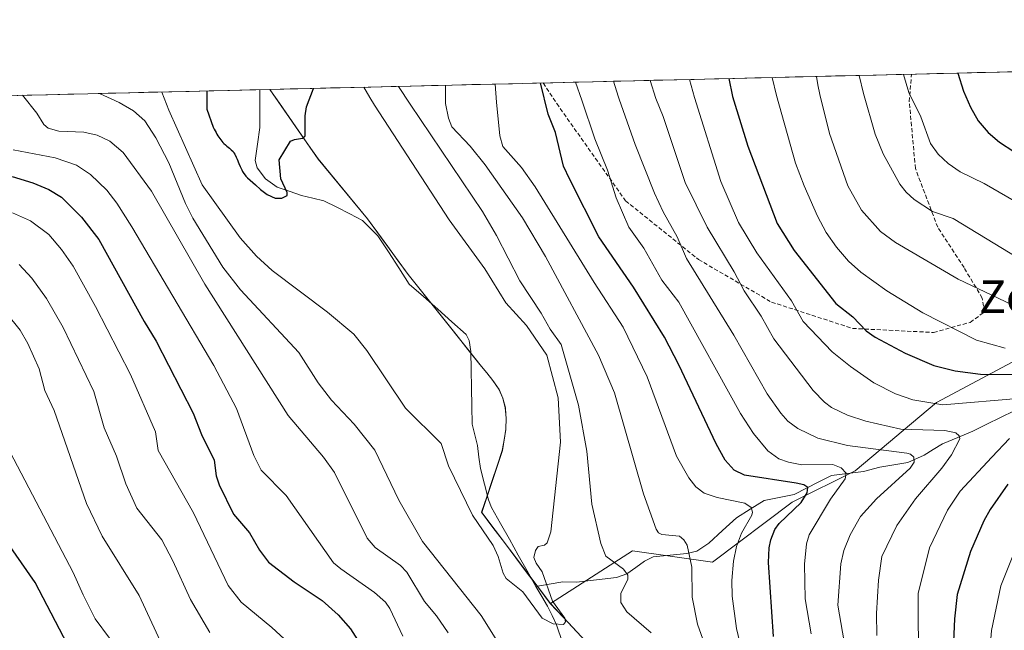
# Model space of a CAD drawing. Units: metres. Extents: x 661538 to 664994, y 4751152 to 4753546.
# Drawn here: x 663252 to 663495, y 4753374 to 4753525 of the extents above; entities that cross this region are included whole.
import ezdxf
from ezdxf.enums import TextEntityAlignment as Align

# ---------------------------------------------------------------- set-up
doc = ezdxf.new("R2010")
doc.units = ezdxf.units.M
doc.header["$MEASUREMENT"] = 0
doc.linetypes.add('TRAZOSX2', pattern=[1.5, 1, -0.5])
for name, color, linetype, lineweight in [('Arbolado forestal CxS', 92, 'Continuous', 0), ('Corriente natural lineal', 142, 'Continuous', 13), ('Curva de nivel maestra', 36, 'Continuous', 30), ('Curva de nivel normal', 36, 'Continuous', 0), ('Municipio', 9, 'Continuous', 13), ('Municipio CxS', 142, 'Continuous', 0), ('Senda', 19, 'TRAZOSX2', 0), ('Texto cartográfico', 19, 'Continuous', 0)]:
    doc.layers.add(name, color=color, linetype=linetype, lineweight=lineweight)
doc.styles.add('Arial', font='txt', dxfattribs={"height": 0.2})

# ---------------------------------------------------------------- blocks, each defined once
blk = doc.blocks.new('*U150')
at = {"layer": 'Arbolado forestal CxS', "color": 92, "linetype": 'Continuous', "lineweight": 0}
blk.add_polyline3d([(662940.1, 4753498.85, 1085.73), (663313.4, 4753507.73, 924.29), (663325.31, 4753490.53, 925.67), (663337.49, 4753475.78, 925.95), (663347.51, 4753462.06, 926.61), (663362.48, 4753443.27, 927.6), (663365.24, 4753439.78, 927.85), (663366.94, 4753437.79, 928.04), (663368.42, 4753435.85, 928.17), (663369.92, 4753433.69, 928.25), (663370.88, 4753431.53, 928.35), (663371.49, 4753429.15, 928.49), (663371.61, 4753427.5, 928.59), (663371.68, 4753426.61, 928.63), (663371.62, 4753423.82, 928.76), (663370.74, 4753418.59, 929.18), (663365.63, 4753403.32, 929.25), (663382.57, 4753380.86, 930.06), (663382.57, 4753380.85, 930.06), (663395.69, 4753366.81, 931.19)], dxfattribs=at)
blk = doc.blocks.new('*U154')
at = {"layer": 'Arbolado forestal CxS', "color": 92, "linetype": 'Continuous', "lineweight": 0}
blk.add_polyline3d([(663498.94, 4753441.73, 975.65), (663477.82, 4753430.47, 967.46), (663457.75, 4753413.57, 957.88), (663442.26, 4753405.82, 952.56), (663422.55, 4753391.04, 943.85), (663402.83, 4753393.85, 936.85), (663382.57, 4753380.86, 930.06), (663365.63, 4753403.32, 929.25), (663370.74, 4753418.59, 929.18), (663371.62, 4753423.82, 928.76), (663371.68, 4753426.61, 928.63), (663371.61, 4753427.5, 928.59), (663371.49, 4753429.15, 928.49), (663370.88, 4753431.53, 928.35), (663369.92, 4753433.69, 928.25), (663368.42, 4753435.85, 928.17), (663366.94, 4753437.79, 928.04), (663365.24, 4753439.78, 927.85), (663362.48, 4753443.27, 927.6), (663347.51, 4753462.06, 926.61), (663337.49, 4753475.78, 925.95), (663325.31, 4753490.53, 925.67), (663313.4, 4753507.73, 924.29), (664036.95, 4753524.95, 1161.35)], dxfattribs=at)
blk = doc.blocks.new('*U186')
at = {"layer": 'Curva de nivel normal', "color": 36, "linetype": 'Continuous', "lineweight": 0}
for points in [[(663250.07, 4753492.81, 945), (663260.39, 4753490.83, 945), (663265.69, 4753489.03, 945), (663269.14, 4753486.71, 945), (663273.14, 4753482.86, 945), (663275.62, 4753479.69, 945), (663279.35, 4753473.81, 945), (663299.58, 4753439.58, 945), (663305.14, 4753429, 945), (663309.43, 4753417.4, 945), (663311.25, 4753413.79, 945), (663317.43, 4753407.49, 945), (663329.07, 4753390.9, 945), (663330.84, 4753389.36, 945), (663339.2, 4753383.54, 945), (663341.9, 4753381.19, 945), (663342.95, 4753379.61, 945), (663346.2, 4753372.8, 945)], [(663432.05, 4753359.75, 945), (663428.48, 4753374.69, 945), (663427.44, 4753382.63, 945), (663427.38, 4753386.53, 945), (663427.78, 4753391.31, 945), (663428.52, 4753394.9, 945), (663429.77, 4753398.17, 945), (663432.27, 4753402.62, 945), (663432.45, 4753403.42, 945), (663432.13, 4753404.52, 945), (663430.59, 4753405.57, 945), (663423.75, 4753407.04, 945), (663420.49, 4753408.08, 945), (663418.44, 4753409.63, 945), (663416.76, 4753411.89, 945), (663413.71, 4753417.21, 945), (663406.46, 4753436.79, 945), (663400.54, 4753449.02, 945), (663393.34, 4753460.11, 945), (663378.82, 4753483.69, 945), (663375.43, 4753488.46, 945), (663370.86, 4753493.68, 945), (663370.09, 4753496.24, 945), (663369.29, 4753504.58, 945), (663368.92, 4753509.05, 945), (663368.92, 4753509.05, 945)]]:
    blk.add_polyline3d(points, dxfattribs=at)
blk = doc.blocks.new('*U187')
at = {"layer": 'Curva de nivel normal', "color": 36, "linetype": 'Continuous', "lineweight": 0}
blk.add_polyline3d([(663458.74, 4753511.19, 990), (663459.8, 4753506.73, 990), (663462.68, 4753496.69, 990), (663464.67, 4753491.81, 990), (663468.83, 4753484.36, 990), (663470.35, 4753482.4, 990), (663472.36, 4753480.6, 990), (663476.86, 4753477.64, 990), (663481.93, 4753475.9, 990), (663502.1, 4753463.64, 990)], dxfattribs=at)
blk = doc.blocks.new('*U188')
at = {"layer": 'Curva de nivel normal', "color": 36, "linetype": 'Continuous', "lineweight": 0}
for points in [[(663490.45, 4753227.26, 980), (663487.62, 4753246.54, 980), (663487.33, 4753253.79, 980), (663488.57, 4753259.27, 980), (663489.7, 4753279.46, 980), (663489.57, 4753287.94, 980), (663490.98, 4753298.76, 980), (663489.51, 4753304.18, 980), (663489.41, 4753306.14, 980), (663491.2, 4753311.56, 980), (663491.39, 4753312.94, 980), (663490.73, 4753322.04, 980), (663490.56, 4753330.1, 980), (663490.97, 4753343.08, 980), (663490.63, 4753365.06, 980), (663491.39, 4753374.22, 980), (663493.73, 4753385.21, 980), (663499.85, 4753400.67, 980)], [(663494.82, 4753443.86, 980), (663487.73, 4753445.88, 980), (663474.49, 4753452.58, 980), (663465.57, 4753458.06, 980), (663459.15, 4753462.65, 980), (663456.17, 4753465.35, 980), (663453.14, 4753468.76, 980), (663450.66, 4753472.38, 980), (663448.52, 4753476.41, 980), (663445.18, 4753483.9, 980), (663443.06, 4753489.53, 980), (663438.4, 4753506.22, 980), (663437.3, 4753510.68, 980)]]:
    blk.add_polyline3d(points, dxfattribs=at)
blk = doc.blocks.new('*U191')
at = {"layer": 'Curva de nivel normal', "color": 36, "linetype": 'Continuous', "lineweight": 0}
for points in [[(663248.43, 4753452.48, 965), (663251.78, 4753448.31, 965), (663253.69, 4753445.05, 965), (663256.45, 4753438.8, 965), (663257.85, 4753433.4, 965), (663260.12, 4753428.48, 965), (663268.13, 4753405.51, 965), (663271.99, 4753397.48, 965), (663281.1, 4753382.81, 965), (663286.9, 4753370.43, 965)], [(663463.12, 4753372.91, 965), (663463.05, 4753378.34, 965), (663463.54, 4753386.62, 965), (663464.39, 4753392.44, 965), (663468.08, 4753400.08, 965), (663472.66, 4753406.72, 965), (663479.13, 4753414.28, 965), (663481.51, 4753417.55, 965), (663483.56, 4753421.45, 965), (663483.43, 4753422.25, 965), (663482.65, 4753422.96, 965), (663479.92, 4753423.58, 965), (663469.04, 4753423.91, 965), (663460.42, 4753425.83, 965), (663455.92, 4753427.37, 965), (663451.93, 4753429.24, 965), (663450.17, 4753430.52, 965), (663447.42, 4753433.4, 965), (663437.74, 4753446.14, 965), (663434.62, 4753451.79, 965), (663430.36, 4753458.06, 965), (663427.88, 4753462.75, 965), (663421.27, 4753473.74, 965), (663415.85, 4753484.76, 965), (663410.39, 4753501.09, 965), (663408.57, 4753505.51, 965), (663407.22, 4753509.96, 965), (663407.22, 4753509.96, 965)]]:
    blk.add_polyline3d(points, dxfattribs=at)
blk = doc.blocks.new('*U201')
at = {"layer": 'Curva de nivel normal', "color": 36, "linetype": 'Continuous', "lineweight": 0}
for points in [[(663249.26, 4753418.18, 970), (663264.83, 4753388.5, 970), (663267.32, 4753382.98, 970), (663270.27, 4753377.1, 970), (663273.79, 4753372.25, 970)], [(663474.52, 4753221.42, 970), (663472.72, 4753236.49, 970), (663472.07, 4753246.05, 970), (663472.4, 4753260.18, 970), (663471.7, 4753265.32, 970), (663471.64, 4753271.08, 970), (663472.96, 4753295.44, 970), (663473.67, 4753302.85, 970), (663474.48, 4753325.18, 970), (663473.52, 4753341.91, 970), (663474, 4753352.93, 970), (663473.36, 4753364.81, 970), (663473.31, 4753383.34, 970), (663476.15, 4753394.6, 970), (663480.53, 4753403.92, 970), (663483.7, 4753408.56, 970), (663491.51, 4753416.96, 970), (663495.85, 4753421.58, 970)], [(663498.93, 4753431.55, 970), (663479.38, 4753429.92, 970), (663472.01, 4753431.09, 970), (663467.73, 4753432.62, 970), (663462.42, 4753435.32, 970), (663456.59, 4753439.38, 970), (663452.13, 4753442.98, 970), (663444.97, 4753450.45, 970), (663442.09, 4753455.54, 970), (663433.54, 4753467.44, 970), (663428.98, 4753474.91, 970), (663424.67, 4753484.98, 970), (663418.15, 4753505.74, 970), (663416.91, 4753510.19, 970), (663416.91, 4753510.19, 970)]]:
    blk.add_polyline3d(points, dxfattribs=at)
blk = doc.blocks.new('*U219')
at = {"layer": 'Curva de nivel normal', "color": 36, "linetype": 'Continuous', "lineweight": 0}
for points in [[(663398.13, 4753509.75, 960), (663399.32, 4753506.07, 960), (663399.58, 4753505.3, 960), (663403.5, 4753494.1, 960), (663408.26, 4753482.1, 960), (663410.42, 4753477.49, 960), (663413.89, 4753471.32, 960), (663416.13, 4753465.98, 960), (663427.83, 4753447.06, 960), (663436.1, 4753432.58, 960), (663439.4, 4753427.86, 960), (663441.17, 4753425.89, 960), (663443.62, 4753424.01, 960), (663448.59, 4753421.69, 960), (663455.9, 4753419.87, 960), (663470.52, 4753417.96, 960), (663471.41, 4753417.7, 960), (663472.26, 4753416.94, 960), (663472.36, 4753415.73, 960), (663471.34, 4753414.25, 960), (663463.03, 4753406.71, 960), (663459.1, 4753402.28, 960), (663456.54, 4753397.78, 960), (663454.95, 4753393.93, 960), (663454.21, 4753390.63, 960), (663453.48, 4753380.46, 960), (663456.14, 4753365.21, 960)], [(663298.56, 4753373.66, 960), (663293.75, 4753381.86, 960), (663289.47, 4753391.36, 960), (663286.75, 4753396.59, 960), (663280.53, 4753404.35, 960), (663277.86, 4753410.42, 960), (663275.57, 4753417.25, 960), (663272.47, 4753424.23, 960), (663269.97, 4753433.18, 960), (663262.38, 4753448.95, 960), (663258.25, 4753456.12, 960), (663254.62, 4753461.15, 960), (663251.49, 4753464.48, 960)]]:
    blk.add_polyline3d(points, dxfattribs=at)
blk = doc.blocks.new('*U220')
at = {"layer": 'Curva de nivel normal', "color": 36, "linetype": 'Continuous', "lineweight": 0}
blk.add_polyline3d([(663501.28, 4753477.75, 995), (663489.62, 4753484.53, 995), (663483.71, 4753487.37, 995), (663480.75, 4753489.43, 995), (663478.23, 4753491.73, 995), (663476.35, 4753494.37, 995), (663474.01, 4753500.95, 995), (663471, 4753506.99, 995), (663469.73, 4753511.45, 995)], dxfattribs=at)
blk = doc.blocks.new('*U222')
at = {"layer": 'Curva de nivel normal', "color": 36, "linetype": 'Continuous', "lineweight": 0}
blk.add_polyline3d([(663496.51, 4753454.53, 985), (663483.19, 4753460.89, 985), (663467.69, 4753469.95, 985), (663464.05, 4753472.67, 985), (663459.35, 4753477.89, 985), (663455.93, 4753483.96, 985), (663451.41, 4753496.83, 985), (663449.03, 4753506.47, 985), (663448.57, 4753508.88, 985), (663448.2, 4753510.94, 985)], dxfattribs=at)
blk = doc.blocks.new('*U223')
at = {"layer": 'Curva de nivel normal', "color": 36, "linetype": 'Continuous', "lineweight": 0}
for points in [[(663249.91, 4753477.26, 955), (663254.29, 4753475.28, 955), (663258.8, 4753471.91, 955), (663261.99, 4753468.19, 955), (663264.86, 4753464.12, 955), (663270.38, 4753454.13, 955), (663279.01, 4753437.36, 955), (663285.18, 4753423.2, 955), (663285.83, 4753418.58, 955), (663294.54, 4753403.24, 955), (663303.09, 4753385.26, 955), (663306.29, 4753381.15, 955), (663313.87, 4753374.88, 955), (663321.1, 4753368.22, 955)], [(663446.93, 4753373.38, 955), (663445.45, 4753381.96, 955), (663445.29, 4753390.57, 955), (663445.74, 4753395.58, 955), (663446.4, 4753397.77, 955), (663451.71, 4753406.57, 955), (663455.33, 4753411.63, 955), (663455.53, 4753413.01, 955), (663454.33, 4753414.33, 955), (663452.25, 4753415.13, 955), (663444.65, 4753415.06, 955), (663441.3, 4753415.73, 955), (663438.96, 4753416.56, 955), (663436.21, 4753418.5, 955), (663432.67, 4753422.8, 955), (663429.45, 4753427.75, 955), (663414.28, 4753455.25, 955), (663410.05, 4753460.64, 955), (663405.61, 4753468.59, 955), (663401.95, 4753473.7, 955), (663398.84, 4753480.98, 955), (663396.7, 4753487.8, 955), (663393.57, 4753495.5, 955), (663390.37, 4753505.08, 955), (663388.75, 4753509.52, 955)]]:
    blk.add_polyline3d(points, dxfattribs=at)
blk = doc.blocks.new('*U229')
at = {"layer": 'Curva de nivel maestra', "color": 36, "linetype": 'Continuous', "lineweight": 30}
blk.add_polyline3d([(663483.08, 4753511.77, 1000), (663484.53, 4753507.32, 1000), (663486.21, 4753503.36, 1000), (663488.16, 4753499.99, 1000), (663490.58, 4753497.09, 1000), (663493.35, 4753494.69, 1000), (663496.94, 4753492.41, 1000)], dxfattribs=at)
blk = doc.blocks.new('*U233')
at = {"layer": 'Curva de nivel maestra', "color": 36, "linetype": 'Continuous', "lineweight": 30}
for points in [[(663249.78, 4753486.27, 950), (663254.91, 4753484.7, 950), (663258.87, 4753483.02, 950), (663261.97, 4753481.17, 950), (663266.89, 4753476.19, 950), (663271.15, 4753470.66, 950), (663282.37, 4753450.49, 950), (663285.33, 4753445.59, 950), (663294.48, 4753427.82, 950), (663296.47, 4753422.59, 950), (663299.64, 4753416.21, 950), (663300.09, 4753412.39, 950), (663300.83, 4753410.17, 950), (663304.37, 4753402.89, 950), (663308.33, 4753398.28, 950), (663310.8, 4753394, 950), (663313.06, 4753391.01, 950), (663319.39, 4753386.2, 950), (663326.31, 4753381.55, 950), (663330.21, 4753378.04, 950), (663333.24, 4753374.61, 950), (663335.73, 4753370.73, 950)], [(663437.6, 4753372.69, 950), (663436.36, 4753390.97, 950), (663436.52, 4753394.58, 950), (663436.93, 4753396.6, 950), (663437.92, 4753399.12, 950), (663439, 4753400.58, 950), (663444.44, 4753405.78, 950), (663445.97, 4753408.16, 950), (663446.06, 4753409.47, 950), (663445.14, 4753410.1, 950), (663443.2, 4753410.55, 950), (663430.47, 4753412.48, 950), (663427.91, 4753413.76, 950), (663425.71, 4753416.2, 950), (663423.46, 4753420.27, 950), (663414.25, 4753439.78, 950), (663410.72, 4753446.6, 950), (663403.1, 4753458.92, 950), (663394.56, 4753471.33, 950), (663387.35, 4753485.47, 950), (663385.85, 4753488.8, 950), (663383.81, 4753497.06, 950), (663382.01, 4753501.64, 950), (663380.15, 4753509.32, 950)]]:
    blk.add_polyline3d(points, dxfattribs=at)
blk = doc.blocks.new('*U237')
at = {"layer": 'Curva de nivel maestra', "color": 36, "linetype": 'Continuous', "lineweight": 30}
for points in [[(663426.61, 4753510.42, 975), (663426.61, 4753510.42, 975), (663427.47, 4753505.96, 975), (663431.29, 4753493.71, 975), (663438.51, 4753474.67, 975), (663442.7, 4753467.98, 975), (663453.03, 4753454.91, 975), (663457.21, 4753451.61, 975), (663460.49, 4753448.18, 975), (663462.69, 4753446.56, 975), (663470.07, 4753442.6, 975), (663477.16, 4753439.61, 975), (663482.44, 4753438.29, 975), (663488.72, 4753437.42, 975), (663505.61, 4753437.3, 975)], [(663495.45, 4753410.29, 975), (663491.1, 4753404.07, 975), (663489.55, 4753401.26, 975), (663486.2, 4753393.66, 975), (663482.96, 4753383.05, 975), (663482.25, 4753377.04, 975), (663481.97, 4753369.59, 975), (663482.65, 4753339.62, 975), (663482.64, 4753326.03, 975), (663483.17, 4753317.25, 975), (663482.45, 4753308.66, 975), (663482.1, 4753297.17, 975), (663480.54, 4753281.13, 975), (663480.37, 4753273.91, 975), (663479.81, 4753268.43, 975), (663480.15, 4753261.84, 975), (663479.54, 4753250.65, 975), (663480.17, 4753240.57, 975), (663482.98, 4753218.2, 975)], [(663333.81, 4753232.08, 975), (663333.34, 4753237.46, 975), (663326.04, 4753261.01, 975), (663321.51, 4753279.92, 975), (663318.87, 4753287.17, 975), (663317.56, 4753289.17, 975), (663313.03, 4753294.35, 975), (663307.96, 4753301.35, 975), (663299.16, 4753311.05, 975), (663296.79, 4753314.16, 975), (663295.34, 4753316.76, 975), (663294.94, 4753318.45, 975), (663295.25, 4753320.44, 975), (663296.77, 4753324.89, 975), (663296.48, 4753326.56, 975), (663292.42, 4753332.34, 975), (663290.64, 4753334.23, 975), (663283.13, 4753339.09, 975), (663279.89, 4753343.65, 975), (663278.06, 4753348.56, 975), (663264.43, 4753368.83, 975), (663255.47, 4753386.02, 975), (663248.73, 4753395.75, 975)]]:
    blk.add_polyline3d(points, dxfattribs=at)

msp = doc.modelspace()

# ---------------------------------------------------------------- linework, layer by layer
at = {"layer": 'Arbolado forestal CxS', "color": 92, "linetype": 'Continuous', "lineweight": 0}
for points in [[(664036.95, 4753524.95, 1161.35), (663313.4, 4753507.73, 924.29)], [(663313.4, 4753507.73, 924.29), (662940.1, 4753498.85, 1085.73)], [(663313.4, 4753507.73, 924.29), (663325.31, 4753490.53, 925.67), (663337.49, 4753475.78, 925.95), (663347.51, 4753462.06, 926.61), (663362.48, 4753443.27, 927.6), (663365.24, 4753439.78, 927.85), (663366.94, 4753437.79, 928.04), (663368.42, 4753435.85, 928.17), (663369.92, 4753433.69, 928.25), (663370.88, 4753431.53, 928.35), (663371.49, 4753429.15, 928.49), (663371.61, 4753427.5, 928.59), (663371.68, 4753426.61, 928.63), (663371.62, 4753423.82, 928.76), (663370.74, 4753418.59, 929.18), (663365.63, 4753403.32, 929.25), (663382.57, 4753380.86, 930.06)], [(663313.4, 4753507.73, 924.29), (663325.31, 4753490.53, 925.67), (663337.49, 4753475.78, 925.95), (663347.51, 4753462.06, 926.61), (663362.48, 4753443.27, 927.6), (663365.24, 4753439.78, 927.85), (663366.94, 4753437.79, 928.04), (663368.42, 4753435.85, 928.17), (663369.92, 4753433.69, 928.25), (663370.88, 4753431.53, 928.35), (663371.49, 4753429.15, 928.49), (663371.61, 4753427.5, 928.59), (663371.68, 4753426.61, 928.63), (663371.62, 4753423.82, 928.76), (663370.74, 4753418.59, 929.18), (663365.63, 4753403.32, 929.25), (663382.57, 4753380.86, 930.06)], [(663828.47, 4753413.56, 1093.29), (663808.75, 4753422.01, 1083.93), (663783.4, 4753431.87, 1075.44), (663762.28, 4753437.51, 1067.07), (663741.16, 4753451.59, 1061.31), (663720.03, 4753450.18, 1050), (663690.46, 4753455.81, 1040.3), (663675.68, 4753457.16, 1035.49), (663659.48, 4753458.63, 1030), (663624.28, 4753451.59, 1017.83), (663589.07, 4753457.22, 1010.59), (663569.35, 4753460.04, 1004.55), (663544.01, 4753458.63, 995.05), (663520.07, 4753450.18, 984.96), (663498.94, 4753441.73, 975.65), (663477.82, 4753430.47, 967.46), (663457.75, 4753413.57, 957.88), (663442.26, 4753405.82, 952.56), (663422.55, 4753391.04, 943.85), (663402.83, 4753393.85, 936.85), (663382.57, 4753380.86, 930.06)], [(663828.47, 4753413.56, 1093.29), (663808.75, 4753422.01, 1083.93), (663783.4, 4753431.87, 1075.44), (663762.28, 4753437.51, 1067.07), (663741.16, 4753451.59, 1061.31), (663720.03, 4753450.18, 1050), (663690.46, 4753455.81, 1040.3), (663675.68, 4753457.16, 1035.49), (663659.48, 4753458.63, 1030), (663624.28, 4753451.59, 1017.83), (663589.07, 4753457.22, 1010.59), (663569.35, 4753460.04, 1004.55), (663544.01, 4753458.63, 995.05), (663520.07, 4753450.18, 984.96), (663498.94, 4753441.73, 975.65), (663477.82, 4753430.47, 967.46), (663457.75, 4753413.57, 957.88), (663442.26, 4753405.82, 952.56), (663422.55, 4753391.04, 943.85), (663402.83, 4753393.85, 936.85), (663382.57, 4753380.86, 930.06)], [(663412.13, 4753228.34, 938.58), (663416.39, 4753252.91, 936.44), (663419.52, 4753274.35, 936.71), (663416, 4753282.08, 935.06), (663404.05, 4753289.52, 934.43), (663399.94, 4753295.15, 934.12), (663397.1, 4753302.3, 934.01), (663395.49, 4753311.3, 933.4), (663395.93, 4753319.23, 933.08), (663401.95, 4753341.45, 932.23), (663401.95, 4753348.79, 931.9), (663401.36, 4753355.21, 931.75), (663395.69, 4753366.81, 931.19), (663382.57, 4753380.85, 930.06), (663382.57, 4753380.86, 930.06), (663402.83, 4753393.85, 936.85), (663422.55, 4753391.04, 943.85), (663442.26, 4753405.82, 952.56), (663457.75, 4753413.57, 957.88), (663477.82, 4753430.47, 967.46), (663498.94, 4753441.73, 975.65)], [(663382.57, 4753380.86, 930.06), (663382.57, 4753380.85, 930.06), (663395.69, 4753366.81, 931.19), (663401.36, 4753355.21, 931.75), (663401.95, 4753348.79, 931.9), (663401.95, 4753341.45, 932.23), (663395.93, 4753319.23, 933.08), (663395.49, 4753311.3, 933.4), (663397.1, 4753302.3, 934.01), (663399.94, 4753295.15, 934.12), (663404.05, 4753289.52, 934.43), (663416, 4753282.08, 935.06), (663419.52, 4753274.35, 936.71), (663416.39, 4753252.91, 936.44), (663412.13, 4753228.34, 938.58)], [(663382.57, 4753380.86, 930.06), (663382.57, 4753380.85, 930.06), (663395.69, 4753366.81, 931.19), (663401.36, 4753355.21, 931.75), (663401.95, 4753348.79, 931.9), (663401.95, 4753341.45, 932.23), (663395.93, 4753319.23, 933.08), (663395.49, 4753311.3, 933.4), (663397.1, 4753302.3, 934.01), (663399.94, 4753295.15, 934.12), (663404.05, 4753289.52, 934.43), (663416, 4753282.08, 935.06), (663419.52, 4753274.35, 936.71), (663416.39, 4753252.91, 936.44), (663412.13, 4753228.34, 938.58)]]:
    msp.add_polyline3d(points, dxfattribs=at)
at = {"layer": 'Corriente natural lineal', "color": 142, "linetype": 'Continuous', "lineweight": 13}
for points in [[(663379, 4753385, 929.74), (663376.82, 4753388.9, 929.47), (663374.64, 4753392.8, 929.52), (663372.46, 4753396.71, 929.04), (663370.27, 4753400.61, 928.95), (663368.09, 4753404.51, 928.73), (663367.33, 4753406.47, 928.62), (663366.34, 4753410.31, 928.49), (663365.35, 4753414.14, 928.56), (663364.95, 4753416.98, 928.48), (663364.56, 4753419.82, 928.35), (663363.9, 4753422.46, 928.22), (663363.24, 4753425.1, 928.06), (663363.18, 4753429.58, 927.87), (663363.11, 4753434.06, 927.74), (663363.05, 4753438.53, 927.39), (663362.99, 4753443.01, 927.3), (663362.54, 4753445.76, 927.19), (663361.81, 4753447.28, 927.09), (663358.3, 4753450.39, 926.85), (663354.78, 4753453.49, 926.6), (663351.27, 4753456.6, 926.79), (663347.75, 4753459.7, 926.41), (663345.18, 4753463.66, 926.26), (663342.61, 4753467.62, 926.06), (663340.04, 4753471.57, 926.01), (663338.14, 4753473.49, 925.84), (663336.24, 4753475.41, 925.72), (663333.06, 4753477.03, 925.7), (663329.87, 4753478.64, 925.5), (663326.69, 4753480.25, 925.35), (663323.94, 4753480.91, 925.21), (663321.19, 4753481.56, 925.04), (663318.17, 4753482.6, 924.95), (663315.15, 4753483.64, 924.78), (663312.3, 4753485.7, 924.54), (663310.23, 4753488.38, 924.38), (663309.78, 4753490.22, 924.34), (663310.33, 4753494.26, 924.17), (663310.89, 4753498.3, 923.95), (663310.87, 4753502.98, 923.71), (663310.86, 4753507.67, 923.64)], [(663497.02, 4753428.44, 968.4), (663493.63, 4753426.76, 967.88), (663490.23, 4753425.09, 966.78), (663486.83, 4753423.41, 965.55), (663483.07, 4753421.84, 964.84), (663479.3, 4753420.27, 963.45), (663477.05, 4753418.88, 961.86), (663474.8, 4753417.49, 961.23), (663470.73, 4753415.64, 960.04), (663467.3, 4753415.08, 958.71), (663463.87, 4753414.51, 957.47), (663459.82, 4753413.43, 955.98), (663455.87, 4753412.92, 955.19), (663451.91, 4753412.41, 953.93), (663448.84, 4753410.85, 952.72), (663445.77, 4753409.28, 950.18), (663442.7, 4753407.72, 949.01), (663439.01, 4753406.98, 947.9), (663435.31, 4753406.24, 946.74), (663431.89, 4753404.13, 944.96), (663428.47, 4753402.01, 944.04), (663425.05, 4753398.88, 942.8), (663421.63, 4753395.74, 941.59), (663418.67, 4753393.79, 940.49), (663416.25, 4753393.2, 939.75), (663412.09, 4753392.77, 938.43), (663407.93, 4753392.34, 937.35), (663405.81, 4753391.31, 936.85), (663403.62, 4753389.75, 935.99), (663401.43, 4753388.19, 934.73), (663398.86, 4753387.28, 934.08), (663393.93, 4753386.69, 932.75), (663389, 4753386.1, 931.39), (663385.61, 4753386.23, 930.63), (663382.31, 4753385.61, 930.01), (663379, 4753385, 929.74)], [(663385.54, 4753371.22, 930.4), (663384.09, 4753375.56, 930.18), (663382.98, 4753377.88, 929.9), (663381.87, 4753380.2, 929.75), (663380.44, 4753382.6, 929.7), (663379, 4753385, 929.74)]]:
    msp.add_polyline3d(points, dxfattribs=at)
at = {"layer": 'Curva de nivel maestra', "color": 36, "linetype": 'Continuous', "lineweight": 30}
msp.add_polyline3d([(663297.84, 4753507.36, 925), (663297.79, 4753502.88, 925), (663299.37, 4753498.44, 925), (663299.61, 4753497.94, 925), (663300.08, 4753497.06, 925), (663300.32, 4753496.65, 925), (663300.56, 4753496.27, 925), (663301.02, 4753495.58, 925), (663301.49, 4753494.99, 925), (663301.8, 4753494.63, 925), (663302.01, 4753494.42, 925), (663302.43, 4753494.03, 925), (663302.75, 4753493.76, 925), (663303.38, 4753493.26, 925), (663303.84, 4753492.85, 925), (663304.28, 4753492.37, 925), (663304.49, 4753492.09, 925), (663304.69, 4753491.77, 925), (663305.07, 4753491.05, 925), (663305.3, 4753490.54, 925), (663305.74, 4753489.49, 925), (663306.04, 4753488.74, 925), (663306.44, 4753487.89, 925), (663306.64, 4753487.51, 925), (663306.95, 4753487, 925), (663307.29, 4753486.54, 925), (663307.48, 4753486.32, 925), (663307.89, 4753485.9, 925), (663309.83, 4753484.17, 925), (663311.03, 4753483.07, 925), (663312.68, 4753481.76, 925), (663314.68, 4753480.93, 925), (663316.29, 4753480.87, 925), (663317.65, 4753481.54, 925), (663317.64, 4753482.3, 925), (663316.11, 4753485.7, 925), (663315.63, 4753490.32, 925), (663318.49, 4753494.95, 925), (663319.42, 4753495.41, 925), (663321.39, 4753495.71, 925), (663322.04, 4753496.24, 925), (663322.08, 4753501.21, 925), (663322.4, 4753503.46, 925), (663324.15, 4753507.99, 925)], dxfattribs=at)
at = {"layer": 'Curva de nivel normal', "color": 36, "linetype": 'Continuous', "lineweight": 0}
for points in [[(663286.68, 4753507.09, 930), (663286.68, 4753507.09, 930), (663288.43, 4753502.65, 930), (663296.67, 4753484.18, 930), (663306.08, 4753471.13, 930), (663310.05, 4753466.61, 930), (663313.9, 4753463, 930), (663327.56, 4753452.73, 930), (663334.07, 4753447.31, 930), (663337.28, 4753443.26, 930), (663346.84, 4753429.09, 930), (663355.64, 4753420.34, 930), (663357.44, 4753414.79, 930), (663363.37, 4753402.65, 930), (663368.45, 4753395.14, 930), (663369.71, 4753392.41, 930), (663370.93, 4753388.32, 930), (663371.67, 4753387.04, 930), (663375.78, 4753383.76, 930), (663380.56, 4753377.22, 930), (663383.3, 4753375.85, 930), (663385.78, 4753375.64, 930), (663386.3, 4753376.3, 930), (663386.11, 4753377.19, 930), (663383.08, 4753381.46, 930), (663380.55, 4753388.62, 930), (663379.03, 4753390.76, 930), (663378.46, 4753392.18, 930), (663378.87, 4753393.93, 930), (663379.58, 4753394.92, 930), (663381.15, 4753395.27, 930), (663381.76, 4753395.85, 930), (663382.71, 4753398.5, 930), (663385.05, 4753420.66, 930), (663384.52, 4753431.57, 930), (663381.67, 4753442.17, 930), (663376.65, 4753449.47, 930), (663371.57, 4753455.02, 930), (663366.37, 4753463.43, 930), (663357.59, 4753475.55, 930), (663339.18, 4753503.86, 930), (663338.01, 4753505.77, 930), (663336.52, 4753508.28, 930)], [(663407.43, 4753373.64, 935), (663401.44, 4753378.78, 935), (663399.97, 4753381.06, 935), (663399.92, 4753383.41, 935), (663401.66, 4753386.74, 935), (663401.67, 4753387.86, 935), (663400.6, 4753389.29, 935), (663396.28, 4753392.52, 935), (663395.03, 4753395.62, 935), (663392.83, 4753405.4, 935), (663391.56, 4753418.48, 935), (663389.55, 4753429.79, 935), (663385.2, 4753444.77, 935), (663382.49, 4753448.57, 935), (663380.3, 4753452.51, 935), (663375.03, 4753460.47, 935), (663369.32, 4753471.65, 935), (663365.84, 4753477.62, 935), (663347.95, 4753504.07, 935), (663345.08, 4753508.48, 935), (663345.08, 4753508.48, 935)], [(663425.18, 4753357.95, 940), (663418.85, 4753375.77, 940), (663417.53, 4753382.39, 940), (663417.48, 4753389.79, 940), (663416.32, 4753395.22, 940), (663415.48, 4753396.58, 940), (663414.42, 4753397.46, 940), (663410.05, 4753397.84, 940), (663409.29, 4753398.25, 940), (663408.67, 4753399.19, 940), (663405.55, 4753407.95, 940), (663398.39, 4753432.86, 940), (663394.42, 4753442.17, 940), (663381.37, 4753466.5, 940), (663375.71, 4753476.01, 940), (663366.47, 4753489.11, 940), (663362.79, 4753493.71, 940), (663358.28, 4753498.54, 940), (663357.47, 4753500.67, 940), (663356.71, 4753504.28, 940), (663356.71, 4753508.76, 940)], [(663252.32, 4753506.28, 940), (663255.89, 4753501.88, 940), (663257.57, 4753499.1, 940), (663258.69, 4753498.17, 940), (663261.33, 4753497.47, 940), (663267.43, 4753497.16, 940), (663270.74, 4753496.48, 940), (663273.86, 4753494.94, 940), (663277.19, 4753492.17, 940), (663284.14, 4753482.63, 940), (663297.33, 4753459.67, 940), (663317.89, 4753427.26, 940), (663326.62, 4753416.93, 940), (663329.31, 4753413.16, 940), (663337.41, 4753396.93, 940), (663339.36, 4753394.69, 940), (663345.56, 4753390.25, 940), (663347.17, 4753388.61, 940), (663351.53, 4753381.35, 940), (663354.51, 4753377.79, 940), (663357.35, 4753373.57, 940)], [(663271.3, 4753506.73, 935), (663271.31, 4753506.73, 935), (663276.17, 4753504.54, 935), (663279.71, 4753502.45, 935), (663282.49, 4753500.02, 935), (663285.26, 4753495.78, 935), (663288.42, 4753489.65, 935), (663292.56, 4753479.55, 935), (663294.35, 4753475.97, 935), (663301.8, 4753463.9, 935), (663306.15, 4753458.23, 935), (663320.49, 4753442.82, 935), (663325.31, 4753435.3, 935), (663328.54, 4753431.02, 935), (663334.2, 4753425.12, 935), (663339.25, 4753418.68, 935), (663345.2, 4753406.31, 935), (663350.99, 4753396.13, 935), (663365.52, 4753377.88, 935), (663371.83, 4753367.74, 935)]]:
    msp.add_polyline3d(points, dxfattribs=at)
at = {"layer": 'Municipio', "color": 9, "linetype": 'Continuous', "lineweight": 13}
msp.add_polyline3d([(663313.38, 4753507.73, 923.76), (663315.76, 4753504.3, 924.13), (663318.14, 4753500.86, 924.48), (663320.52, 4753497.43, 924.78), (663322.9, 4753493.99, 925.34), (663325.28, 4753490.56, 925.53), (663328.33, 4753486.87, 925.67), (663331.38, 4753483.18, 925.78), (663334.42, 4753479.49, 925.77), (663337.47, 4753475.8, 925.83), (663339.97, 4753472.37, 926.01), (663342.47, 4753468.95, 926.01), (663344.98, 4753465.52, 926.24), (663347.48, 4753462.09, 926.37), (663350.43, 4753458.38, 926.79), (663353.39, 4753454.66, 926.69), (663356.34, 4753450.95, 926.69), (663359.3, 4753447.24, 926.96), (663362.25, 4753443.52, 927.2), (663365.21, 4753439.81, 927.63), (663366.91, 4753437.82, 927.83), (663368.39, 4753435.88, 927.93), (663369.89, 4753433.72, 928.11), (663370.85, 4753431.56, 928.28), (663371.46, 4753429.17, 928.47), (663371.65, 4753426.64, 928.58), (663371.59, 4753423.84, 928.71), (663371.15, 4753421.23, 928.89), (663370.71, 4753418.62, 929.04), (663369.43, 4753414.8, 928.89), (663368.16, 4753410.98, 928.67), (663366.88, 4753407.17, 928.55), (663365.6, 4753403.35, 928.98), (663368.42, 4753399.61, 929.3), (663371.25, 4753395.86, 929.03), (663374.07, 4753392.12, 929.48), (663376.89, 4753388.37, 929.46), (663379.72, 4753384.62, 929.74), (663382.54, 4753380.88, 929.83), (663385.82, 4753377.37, 930.06), (663389.09, 4753373.86, 930.36)], dxfattribs=at)
msp.add_polyline3d([(663313.38, 4753507.73, 923.76), (663315.76, 4753504.3, 924.13), (663318.14, 4753500.86, 924.48), (663320.52, 4753497.43, 924.78), (663322.9, 4753493.99, 925.34), (663325.28, 4753490.56, 925.53), (663328.33, 4753486.87, 925.67), (663331.38, 4753483.18, 925.78), (663334.42, 4753479.49, 925.77), (663337.47, 4753475.8, 925.83), (663339.97, 4753472.37, 926.01), (663342.47, 4753468.95, 926.01), (663344.98, 4753465.52, 926.24), (663347.48, 4753462.09, 926.37), (663350.43, 4753458.38, 926.79), (663353.39, 4753454.66, 926.69), (663356.34, 4753450.95, 926.69), (663359.3, 4753447.24, 926.96), (663362.25, 4753443.52, 927.2), (663365.21, 4753439.81, 927.63), (663366.91, 4753437.82, 927.83), (663368.39, 4753435.88, 927.93), (663369.89, 4753433.72, 928.11), (663370.85, 4753431.56, 928.28), (663371.46, 4753429.17, 928.47), (663371.65, 4753426.64, 928.58), (663371.59, 4753423.84, 928.71), (663371.15, 4753421.23, 928.89), (663370.71, 4753418.62, 929.04), (663369.43, 4753414.8, 928.89), (663368.16, 4753410.98, 928.67), (663366.88, 4753407.17, 928.55), (663365.6, 4753403.35, 928.98), (663368.42, 4753399.61, 929.3), (663371.25, 4753395.86, 929.03), (663374.07, 4753392.12, 929.48), (663376.89, 4753388.37, 929.46), (663379.72, 4753384.62, 929.74), (663382.54, 4753380.88, 929.83), (663385.82, 4753377.37, 930.06), (663389.09, 4753373.86, 930.36)], dxfattribs=at)
at = {"layer": 'Municipio CxS', "color": 142, "linetype": 'Continuous', "lineweight": 0}
for points in [[(663389.09, 4753373.86, 930.36), (663385.82, 4753377.37, 930.06), (663382.54, 4753380.88, 929.83), (663379.72, 4753384.62, 929.74), (663376.89, 4753388.37, 929.46), (663374.07, 4753392.12, 929.48), (663371.25, 4753395.86, 929.03), (663368.42, 4753399.61, 929.3), (663365.6, 4753403.35, 928.98), (663366.88, 4753407.17, 928.55), (663368.16, 4753410.98, 928.67), (663369.43, 4753414.8, 928.89), (663370.71, 4753418.62, 929.04), (663371.15, 4753421.23, 928.89), (663371.59, 4753423.84, 928.71), (663371.65, 4753426.64, 928.58), (663371.46, 4753429.17, 928.47), (663370.85, 4753431.56, 928.28), (663369.89, 4753433.72, 928.11), (663368.39, 4753435.88, 927.93), (663366.91, 4753437.82, 927.83), (663365.21, 4753439.81, 927.63), (663362.25, 4753443.52, 927.2), (663359.3, 4753447.24, 926.96), (663356.34, 4753450.95, 926.69), (663353.39, 4753454.66, 926.69), (663350.43, 4753458.38, 926.79), (663347.48, 4753462.09, 926.37), (663344.98, 4753465.52, 926.24), (663342.47, 4753468.95, 926.01), (663339.97, 4753472.37, 926.01), (663337.47, 4753475.8, 925.83), (663334.42, 4753479.49, 925.77), (663331.38, 4753483.18, 925.78), (663328.33, 4753486.87, 925.67), (663325.28, 4753490.56, 925.53), (663322.9, 4753493.99, 925.34), (663320.52, 4753497.43, 924.78), (663318.14, 4753500.86, 924.48), (663315.76, 4753504.3, 924.13), (663313.38, 4753507.73, 923.76), (663318.36, 4753507.85, 924.21), (663323.35, 4753507.97, 924.82), (663328.33, 4753508.09, 925.88), (663333.32, 4753508.2, 927.98), (663338.3, 4753508.32, 931.14), (663343.29, 4753508.44, 934.17), (663348.27, 4753508.56, 936.54), (663353.26, 4753508.68, 938.55), (663358.24, 4753508.8, 940.5), (663363.23, 4753508.92, 942.53), (663368.22, 4753509.03, 944.58), (663373.2, 4753509.15, 946.56), (663378.19, 4753509.27, 948.75), (663383.17, 4753509.39, 951.41), (663388.16, 4753509.51, 954.37), (663393.14, 4753509.63, 957.15), (663398.13, 4753509.75, 959.71), (663403.11, 4753509.87, 962.5), (663408.1, 4753509.98, 965.08), (663413.08, 4753510.1, 967.73), (663418.07, 4753510.22, 970.33), (663423.05, 4753510.34, 972.89), (663428.04, 4753510.46, 975.55), (663433.02, 4753510.58, 977.89), (663438.01, 4753510.7, 980.03), (663442.99, 4753510.81, 982.26), (663447.98, 4753510.93, 984.64), (663452.96, 4753511.05, 986.88), (663457.95, 4753511.17, 989.27), (663462.93, 4753511.29, 991.59), (663467.92, 4753511.41, 993.82), (663472.9, 4753511.53, 995.87), (663477.89, 4753511.64, 997.73), (663482.87, 4753511.76, 999.62), (663487.86, 4753511.88, 1001.63), (663492.84, 4753512, 1003.52), (663497.83, 4753512.12, 1005.44)], [(663248.54, 4753506.19, 940.42), (663253.53, 4753506.31, 939.32), (663258.51, 4753506.42, 938.08), (663263.5, 4753506.54, 936.52), (663268.49, 4753506.66, 935.43), (663273.48, 4753506.78, 934.55), (663278.47, 4753506.9, 933.23), (663283.45, 4753507.02, 931.32), (663288.44, 4753507.14, 929.03), (663293.43, 4753507.26, 926.84), (663298.42, 4753507.37, 924.8), (663303.4, 4753507.49, 924.16), (663308.39, 4753507.61, 923.79), (663313.38, 4753507.73, 923.76), (663315.76, 4753504.3, 924.13), (663318.14, 4753500.86, 924.48), (663320.52, 4753497.43, 924.78), (663322.9, 4753493.99, 925.34), (663325.28, 4753490.56, 925.53), (663328.33, 4753486.87, 925.67), (663331.38, 4753483.18, 925.78), (663334.42, 4753479.49, 925.77), (663337.47, 4753475.8, 925.83), (663339.97, 4753472.37, 926.01), (663342.47, 4753468.95, 926.01), (663344.98, 4753465.52, 926.24), (663347.48, 4753462.09, 926.37), (663350.43, 4753458.38, 926.79), (663353.39, 4753454.66, 926.69), (663356.34, 4753450.95, 926.69), (663359.3, 4753447.24, 926.96), (663362.25, 4753443.52, 927.2), (663365.21, 4753439.81, 927.63), (663366.91, 4753437.82, 927.83), (663368.39, 4753435.88, 927.93), (663369.89, 4753433.72, 928.11), (663370.85, 4753431.56, 928.28), (663371.46, 4753429.17, 928.47), (663371.65, 4753426.64, 928.58), (663371.59, 4753423.84, 928.71), (663371.15, 4753421.23, 928.89), (663370.71, 4753418.62, 929.04), (663369.43, 4753414.8, 928.89), (663368.16, 4753410.98, 928.67), (663366.88, 4753407.17, 928.55), (663365.6, 4753403.35, 928.98), (663368.42, 4753399.61, 929.3), (663371.25, 4753395.86, 929.03), (663374.07, 4753392.12, 929.48), (663376.89, 4753388.37, 929.46), (663379.72, 4753384.62, 929.74), (663382.54, 4753380.88, 929.83), (663385.82, 4753377.37, 930.06), (663389.09, 4753373.86, 930.36)]]:
    msp.add_polyline3d(points, dxfattribs=at)
at = {"layer": 'Senda', "color": 19, "linetype": 'TRAZOSX2', "lineweight": 0}
msp.add_lwpolyline([(663380.79, 4753509.33), (663384.13, 4753504.24), (663401.13, 4753480.24), (663419.13, 4753465.74), (663437.13, 4753455.24), (663457.13, 4753448.74), (663477.13, 4753447.74), (663486.13, 4753450.24), (663489.63, 4753452.74), (663489.13, 4753456.24), (663484.63, 4753463.74), (663478.13, 4753473.74), (663472.63, 4753488.24), (663471.13, 4753504.74), (663471.67, 4753511.5)], dxfattribs=at)

# ---------------------------------------------------------------- block references
at = {"layer": 'Arbolado forestal CxS', "color": 92, "linetype": 'Continuous', "lineweight": 0}
for name in ['*U154', '*U150']:
    msp.add_blockref(name, (0, 0), dxfattribs=at)
at = {"layer": 'Curva de nivel maestra', "color": 36, "linetype": 'Continuous', "lineweight": 30}
for name in ['*U229', '*U237', '*U233']:
    msp.add_blockref(name, (0, 0), dxfattribs=at)
at = {"layer": 'Curva de nivel normal', "color": 36, "linetype": 'Continuous', "lineweight": 0}
for name in ['*U220', '*U187', '*U222', '*U188', '*U201', '*U191', '*U219', '*U223', '*U186']:
    msp.add_blockref(name, (0, 0), dxfattribs=at)

# ---------------------------------------------------------------- texts
at = {"layer": 'Texto cartográfico', "color": 19, "linetype": 'Continuous', "lineweight": 0, "style": 'Arial'}
msp.add_text('Zotrapea', height=8, dxfattribs=at).set_placement((663511.72, 4753456.58), align=Align.MIDDLE_CENTER)

doc.saveas('drawing.dxf')
